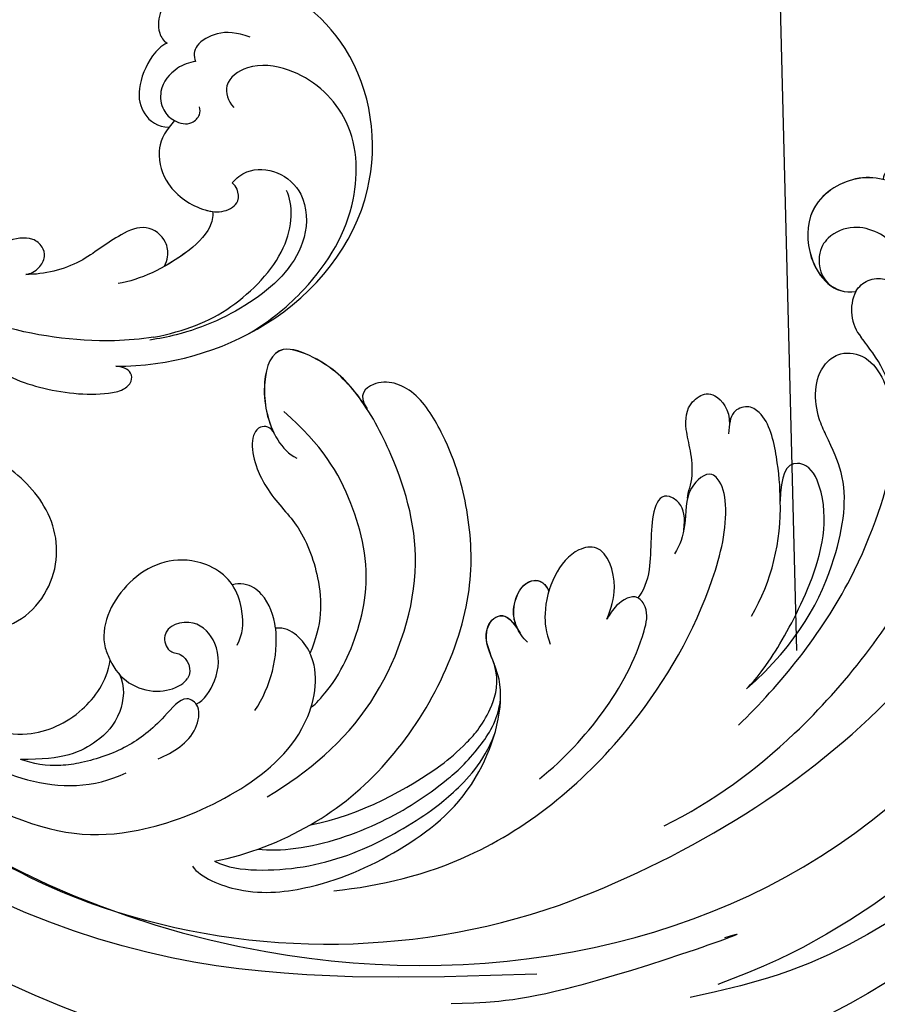
# Model space of a CAD drawing. Units: millimetres. Extents: x 2124 to 3906, y 941 to 3461.
# Drawn here: x 2940 to 2997, y 2857 to 2923 of the extents above; entities that cross this region are included whole.
import ezdxf
from ezdxf.xclip import XClip

# ---------------------------------------------------------------- set-up
doc = ezdxf.new("R2010")
doc.units = ezdxf.units.MM
doc.header["$XCLIPFRAME"] = 2
doc.linetypes.add('HIDDEN', pattern=[9.525, 6.35, -3.175])
doc.layers.add('A-04.尺寸標註', color=4, linetype='Continuous')
doc.layers.add('H-08.木作(細線)', color=8, linetype='Continuous')
doc.styles.add('新細明體', font='txt')
doc.dimstyles.new('6', dxfattribs={"dimtxt": 15, "dimasz": 4.5, "dimexe": 3, "dimexo": 3, "dimgap": 1.8, "dimtad": 2, "dimdec": 0, "dimtxsty": '新細明體', "dimblk": 'ARCHTICK', "dimcen": 5, "dimclrd": 8, "dimclre": 8, "dimclrt": 4, "dimadec": 0, "dimazin": 0, "dimtfac": 1, "dimtdec": 0, "dimtix": 1, "dimtmove": 2, "dimatfit": 3, "dimldrblk": 'OPEN90', "dimfxl": 1.25, "dimlwd": 9, "dimlwe": 9, "dimarcsym": 0})

# ---------------------------------------------------------------- blocks, each defined once
blk = doc.blocks.new('SE-21057L-d')
at = {"layer": 'H-08.木作(細線)', "ltscale": 0.2}
blk.add_arc((114.115, -28.514), 86.447, 192.38295, 231.60335, dxfattribs=at)
blk.add_arc((114.115, -28.514), 86.447, 192.38295, 231.60335, dxfattribs=at)
blk.add_arc((114.115, -28.514), 86.447, 192.38295, 231.60335, dxfattribs=at)
for points, knots in [([(54.781, 0.704), (51.055, -3.821), (42.811, -13.834), (36.501, -30.468), (38.614, -41.157), (39.33, -44.78)], [0, 0, 0, 0, 17.645486, 39.046372, 50.017443, 50.017443, 50.017443, 50.017443]), ([(54.781, 0.704), (51.055, -3.821), (42.811, -13.834), (36.501, -30.468), (38.614, -41.157), (39.33, -44.78)], [0, 0, 0, 0, 17.645486, 39.046372, 50.017443, 50.017443, 50.017443, 50.017443]), ([(57.393, -0.253), (55.61, -1.881), (50.773, -6.294), (46.124, -15.712), (42.347, -25.319), (42.107, -31.449), (42.017, -33.732)], [0, 0, 0, 0, 7.197978, 19.517818, 31.008781, 37.824998, 37.824998, 37.824998, 37.824998]), ([(102.869, -94.291), (95.794, -96.164), (83.521, -97.4), (63.793, -85.078), (49.189, -63.955), (44.786, -38.429), (50.476, -18.073), (61.351, -6.382), (68.736, -3.792), (71.342, -2.066), (71.3, -1.16), (71.285, -0.824)], [0, 0, 0, 0, 13.619473, 35.69231, 66.079041, 89.315548, 110.812483, 127.830053, 133.610207, 135.236911, 136.196882, 136.196882, 136.196882, 136.196882]), ([(57.351, -6.758), (55.143, -8.455), (50.275, -12.198), (46.021, -19.786), (43.552, -26.55), (42.81, -30.348), (42.531, -31.777)], [0, 0, 0, 0, 8.284138, 18.269915, 25.496941, 29.860982, 29.860982, 29.860982, 29.860982]), ([(29.655, -16.267), (29.751, -24.558), (29.976, -43.972), (40.075, -72.336), (58.337, -93.434), (77.5, -105.37), (89.628, -106.113), (95.079, -106.447)], [0, 0, 0, 0, 24.80684, 58.08298, 87.598863, 107.415567, 123.591167, 123.591167, 123.591167, 123.591167]), ([(29.655, -16.267), (29.751, -24.558), (29.976, -43.972), (40.075, -72.336), (58.337, -93.434), (77.5, -105.37), (89.628, -106.113), (95.079, -106.447)], [0, 0, 0, 0, 24.80684, 58.08298, 87.598863, 107.415567, 123.591167, 123.591167, 123.591167, 123.591167]), ([(45.516, -30.754), (45.946, -27.063), (43.35, -42.711), (44.16, -47.49), (44.49, -49.434)], [0, 0, 0, 0, 11.145682, 18.78742, 18.78742, 18.78742, 18.78742]), ([(33.899, -28.263), (35.566, -38.414), (38.867, -58.52), (53.044, -82.925), (71.23, -99.787), (85.026, -102.467), (98.101, -103.738)], [0, 0, 0, 0, 30.618293, 60.647416, 83.313254, 102.119397, 102.119397, 102.119397, 102.119397]), ([(45.395, -43.48), (46.603, -51.573), (49.149, -68.62), (64.45, -89.242), (83.319, -99.337), (95.04, -101.274), (100.979, -99.619)], [0, 0, 0, 0, 24.298322, 51.18201, 73.400888, 86.72316, 86.72316, 86.72316, 86.72316])]:
    blk.add_open_spline(points, degree=3, knots=knots, dxfattribs=at)
blk = doc.blocks.new('SE-21039L-d')
at = {"layer": 'H-08.木作(細線)'}
for points, knots in [([(-34.871, 76.527), (-32.477, 79.106), (-25.704, 83.142), (-14.741, 82.305), (-8.04, 74.083), (-8.82, 66.23), (-12.409, 62.487), (-15.207, 62.162), (-16.728, 63.189), (-16.988, 64.06), (-16.906, 64.319)], [0, 0, 0, 0, 0.0262101, 0.0566531, 0.0823818, 0.103919, 0.1135046, 0.1218955, 0.1260352, 0.1282128, 0.1282128, 0.1282128, 0.1282128]), ([(-34.871, 76.527), (-32.477, 79.106), (-25.704, 83.142), (-14.741, 82.305), (-8.04, 74.083), (-8.82, 66.23), (-12.409, 62.487), (-15.207, 62.162), (-16.728, 63.189), (-16.988, 64.06), (-16.906, 64.319)], [0, 0, 0, 0, 0.0262101, 0.0566531, 0.0823818, 0.103919, 0.1135046, 0.1218955, 0.1260352, 0.1282128, 0.1282128, 0.1282128, 0.1282128]), ([(-34.871, 76.527), (-32.477, 79.106), (-25.704, 83.142), (-14.741, 82.305), (-8.04, 74.083), (-8.82, 66.23), (-12.409, 62.487), (-15.207, 62.162), (-16.728, 63.189), (-16.988, 64.06), (-16.906, 64.319)], [0, 0, 0, 0, 0.0262101, 0.0566531, 0.0823818, 0.103919, 0.1135046, 0.1218955, 0.1260352, 0.1282128, 0.1282128, 0.1282128, 0.1282128]), ([(-27.374, 81.442), (-25.532, 81.982), (-21.375, 82.425), (-16.105, 81.177), (-11.908, 76.877), (-12.039, 71.978), (-14.064, 69.212), (-16.289, 68.754), (-16.951, 69.884), (-16.989, 70.465)], [0, 0, 0, 0, 0.01064484, 0.0294965, 0.04520333, 0.05806668, 0.065181, 0.07033984, 0.07442276, 0.07442276, 0.07442276, 0.07442276]), ([(-20.719, 73.818), (-20.284, 73.801), (-19.208, 73.964), (-17.904, 75.505), (-17.918, 78.016), (-20.611, 80.681), (-25.609, 80.487), (-29.022, 79.026), (-30.614, 78.013), (-31.112, 77.697), (-31.592, 77.355), (-32.057, 76.988)], [0, 0, 0, 0, 0.00335977, 0.00883267, 0.01462177, 0.02244324, 0.0369177, 0.05233085, 0.05233085, 0.05233085, 0.05714476, 0.05714476, 0.05714476, 0.05714476]), ([(-31.76, 77.038), (-30.001, 78.277), (-27.244, 79.695), (-21.161, 79.804), (-18.97, 77.755), (-18.609, 76.805)], [0, 0, 0, 0, 0.01195531, 0.02298354, 0.03360857, 0.03360857, 0.03360857, 0.03360857]), ([(-40.22, 71.813), (-40.003, 72.501), (-39.065, 74.536), (-37.459, 76.702), (-35.789, 77.96), (-34.933, 78.076), (-34.333, 77.454), (-34.644, 76.835), (-34.871, 76.527)], [0, 0, 0, 0, 0.0052736, 0.01661059, 0.01909063, 0.02093962, 0.02233332, 0.02487239, 0.02487239, 0.02487239, 0.02487239]), ([(-40.22, 71.813), (-40.003, 72.501), (-39.065, 74.536), (-37.459, 76.702), (-35.789, 77.96), (-34.933, 78.076), (-34.333, 77.454), (-34.644, 76.835), (-34.871, 76.527)], [0, 0, 0, 0, 0.0052736, 0.01661059, 0.01909063, 0.02093962, 0.02233332, 0.02487239, 0.02487239, 0.02487239, 0.02487239]), ([(-40.22, 71.813), (-40.003, 72.501), (-39.065, 74.536), (-37.459, 76.702), (-35.789, 77.96), (-34.933, 78.076), (-34.333, 77.454), (-34.644, 76.835), (-34.871, 76.527)], [0, 0, 0, 0, 0.0052736, 0.01661059, 0.01909063, 0.02093962, 0.02233332, 0.02487239, 0.02487239, 0.02487239, 0.02487239]), ([(-31.76, 77.038), (-32.441, 76.5), (-37.069, 72.35), (-41.4, 63.153), (-42.143, 54.498), (-41.863, 51.408)], [0.05723664, 0.05723664, 0.05723664, 0.05723664, 0.06360955, 0.10274795, 0.12649163, 0.12649163, 0.12649163, 0.12649163]), ([(-22.991, 74.18), (-23.228, 74.469), (-24.221, 74.994), (-27.18, 74.727), (-29.6, 73.774), (-30.769, 72.878)], [0, 0, 0, 0, 0.00279653, 0.00915309, 0.02270719, 0.02270719, 0.02270719, 0.02270719]), ([(-22.991, 74.18), (-23.228, 74.469), (-24.221, 74.994), (-27.18, 74.727), (-29.6, 73.774), (-30.769, 72.878)], [0, 0, 0, 0, 0.00279653, 0.00915309, 0.02270719, 0.02270719, 0.02270719, 0.02270719]), ([(-22.991, 74.18), (-23.228, 74.469), (-24.221, 74.994), (-25.971, 74.836), (-27.307, 74.506), (-27.824, 74.343)], [0, 0, 0, 0, 0.00279653, 0.00915309, 0.01343055, 0.01343055, 0.01343055, 0.01343055]), ([(-20.327, 68.199), (-21.507, 68.229), (-22.871, 68.895), (-23.984, 70.916), (-23.63, 73.322), (-22.6, 74.774), (-21.384, 75.141), (-20.766, 74.425), (-20.699, 74.007), (-20.719, 73.818)], [0, 0, 0, 0, 0.00426202, 0.01050195, 0.01859484, 0.02211199, 0.02520988, 0.02726408, 0.02872235, 0.02872235, 0.02872235, 0.02872235]), ([(-20.327, 68.199), (-21.507, 68.229), (-22.871, 68.895), (-23.984, 70.916), (-23.63, 73.322), (-22.6, 74.774), (-21.384, 75.141), (-20.766, 74.425), (-20.699, 74.007), (-20.719, 73.818)], [0, 0, 0, 0, 0.00426202, 0.01050195, 0.01859484, 0.02211199, 0.02520988, 0.02726408, 0.02872235, 0.02872235, 0.02872235, 0.02872235]), ([(-27.824, 74.343), (-27.591, 74.262), (-27.392, 74.166), (-27.227, 74.054), (-26.924, 73.849), (-26.389, 73.125), (-26.54, 71.498), (-28.792, 70.515), (-31.64, 70.234), (-33.676, 68.908), (-34.538, 67.996)], [-0.00125255, -0.00125255, -0.00125255, -0.00125255, 0, 0, 0, 0.0022904, 0.00643564, 0.01067648, 0.01863857, 0.02787406, 0.02787406, 0.02787406, 0.02787406]), ([(-27.227, 74.054), (-26.924, 73.849), (-26.389, 73.125), (-26.54, 71.498), (-28.792, 70.515), (-31.64, 70.234), (-33.676, 68.908), (-34.538, 67.996)], [0, 0, 0, 0, 0.0022904, 0.00643564, 0.01067648, 0.01863857, 0.02787406, 0.02787406, 0.02787406, 0.02787406]), ([(-27.227, 74.054), (-26.924, 73.849), (-26.389, 73.125), (-26.54, 71.498), (-28.792, 70.515), (-31.64, 70.234), (-33.676, 68.908), (-34.538, 67.996)], [0, 0, 0, 0, 0.0022904, 0.00643564, 0.01067648, 0.01863857, 0.02787406, 0.02787406, 0.02787406, 0.02787406]), ([(-20.327, 68.199), (-21.507, 68.229), (-22.871, 68.895), (-23.984, 70.916), (-23.672, 73.04), (-23.092, 74.041), (-22.991, 74.18)], [0, 0, 0, 0, 0.00426202, 0.01050195, 0.01859484, 0.02001615, 0.02001615, 0.02001615, 0.02001615]), ([(-16.507, 66.543), (-16.849, 66.245), (-17.8, 65.795), (-19.444, 65.897), (-20.392, 67.099), (-20.429, 68.252), (-19.859, 69.202), (-18.925, 69.235), (-18.6, 68.933), (-18.528, 68.779)], [0, 0, 0, 0, 0.00348321, 0.00872143, 0.0121065, 0.01493726, 0.0181987, 0.02008729, 0.02153802, 0.02153802, 0.02153802, 0.02153802]), ([(-34.538, 67.996), (-34.274, 68.201), (-33.673, 68.416), (-32.776, 68.166), (-32.372, 67.521), (-32.469, 66.369), (-33.989, 65.442), (-35.944, 64.077), (-38.09, 61.646), (-39.963, 55.549), (-40.973, 44.997), (-37.565, 34.601), (-30.706, 23.779)], [0, 0, 0, 0, 0.0023574, 0.0043133, 0.006056, 0.0081383, 0.0124953, 0.0178224, 0.0267479, 0.0353255, 0.0646954, 0.1027975, 0.1027975, 0.1027975, 0.1027975]), ([(-34.538, 67.996), (-34.274, 68.201), (-33.673, 68.416), (-32.776, 68.166), (-32.372, 67.521), (-32.469, 66.369), (-33.989, 65.442), (-35.944, 64.077), (-38.09, 61.646), (-39.963, 55.549), (-40.973, 44.997), (-37.565, 34.601), (-30.706, 23.779)], [0, 0, 0, 0, 0.0023574, 0.0043133, 0.006056, 0.0081383, 0.0124953, 0.0178224, 0.0267479, 0.0353255, 0.0646954, 0.1027975, 0.1027975, 0.1027975, 0.1027975]), ([(-34.538, 67.996), (-34.274, 68.201), (-33.673, 68.416), (-32.776, 68.166), (-32.372, 67.521), (-32.469, 66.369), (-33.989, 65.442), (-35.944, 64.077), (-37.74, 62.042), (-38.45, 60.318), (-38.658, 59.694)], [0, 0, 0, 0, 0.00235743, 0.00431325, 0.00605598, 0.00813826, 0.01249526, 0.01782238, 0.02674789, 0.03160574, 0.03160574, 0.03160574, 0.03160574]), ([(-16.906, 64.319), (-17.311, 64.151), (-18.505, 64.115), (-20.589, 64.936), (-21.552, 66.433), (-21.413, 67.673), (-20.885, 68.235)], [0, 0, 0, 0, 0.00319926, 0.00883885, 0.01422895, 0.02011534, 0.02011534, 0.02011534, 0.02011534]), ([(-16.906, 64.319), (-17.311, 64.151), (-18.505, 64.115), (-20.589, 64.936), (-21.552, 66.433), (-21.413, 67.673), (-20.885, 68.235)], [0, 0, 0, 0, 0.00319926, 0.00883885, 0.01422895, 0.02011534, 0.02011534, 0.02011534, 0.02011534]), ([(-16.906, 64.319), (-17.311, 64.151), (-18.505, 64.115), (-20.589, 64.936), (-21.552, 66.433), (-21.413, 67.673), (-20.885, 68.235)], [0, 0, 0, 0, 0.00319926, 0.00883885, 0.01422895, 0.02011534, 0.02011534, 0.02011534, 0.02011534]), ([(-12.839, 68.061), (-13.228, 67.2), (-13.956, 66.237), (-15.706, 65.697), (-16.337, 66.16), (-16.507, 66.543)], [0, 0, 0, 0, 0.0047917, 0.00882221, 0.01220332, 0.01220332, 0.01220332, 0.01220332])]:
    blk.add_open_spline(points, degree=3, knots=knots, dxfattribs=at)
blk = doc.blocks.new('SE-21052L-d')
at = {"layer": 'H-08.木作(細線)', "ltscale": 0.2}
blk.add_open_spline([(-101.54, -61.193), (-102.981, -60), (-105.795, -57.572), (-108.298, -52.354), (-108.845, -46.076), (-106.947, -38.402), (-102.99, -30.902), (-97.405, -24.107), (-90.556, -19.999), (-82.585, -17.21), (-74.29, -16.182), (-66.687, -17.018), (-60.158, -18.811), (-55.028, -20.724), (-50.817, -23.09), (-48.061, -26.67), (-43.174, -29.281), (-36.942, -33.282), (-29.798, -36.329), (-22.441, -39.728), (-15.315, -41.34), (-7.763, -43.285), (-0.714, -44.111), (7.035, -44.449), (13.679, -44.327), (18.622, -44.372), (21.202, -44.685), (22.804, -45.892), (24.47, -45.42), (25.312, -44.324), (24.792, -42.795), (22.46, -42.373), (18.268, -43.569), (10.658, -43.227), (1.219, -43.428), (-7.709, -42.639), (-12.937, -41.8), (-14.975, -41.463)], degree=3, knots=[0, 0, 0, 0, 8.246768, 16.588405, 25.004942, 35.80148, 51.102996, 62.53475, 74.283446, 86.204232, 99.993534, 111.142209, 119.999693, 129.929281, 135.747189, 141.214736, 149.44661, 160.402362, 174.345444, 183.92633, 196.439119, 206.7614, 218.648939, 227.931557, 241.363257, 248.006511, 250.367665, 252.718494, 255.565278, 257.223494, 259.234687, 261.448415, 266.980454, 278.6872, 294.874226, 309.266146, 318.472123, 318.472123, 318.472123, 318.472123], dxfattribs=at)
blk = doc.blocks.new('SE-21135L-d')
at = {"layer": 'H-08.木作(細線)'}
for centre, radius, start, end in [((0.186, -25.423), 46.982, 50.24857, 89.19731), ((18.312, -10.187), 21.421, 81.75139, 100.06921), ((6.866, -17.255), 36.431, 19.8615, 50.11193), ((-8.509, -3.084), 14.279, 130.01121, 162.0185), ((20.533, -4.323), 8.516, 126.50989, 165.22804), ((-23.475, -3.601), 8.05, 157.57083, 196.09603), ((19.771, -2.141), 1.397, 101.32716, 126.09287), ((20.075, -3.721), 3.005, 69.19247, 101.08373), ((19.981, -4.087), 3.382, 3.2058, 69.90874), ((13.835, 6.866), 46.801, 195.74401, 197.3123), ((-33.525, -8.016), 2.844, 314.25897, 19.63457)]:
    blk.add_arc(centre, radius, start, end, dxfattribs=at)
for points, knots in [([(0.844, 21.555), (-7.659, 21.522), (-21.257, 18.953), (-35.127, 9.602), (-40.969, 0.698), (-42.341, -6.817), (-41.792, -13.384), (-39.336, -16.772), (-37.107, -17.374), (-35.942, -16.795), (-35.803, -16.471)], [92.175788, 92.175788, 92.175788, 92.175788, 117.336869, 130.037734, 144.243682, 150.985825, 157.589518, 160.643916, 162.510366, 163.775216, 163.775216, 163.775216, 163.775216]), ([(-7.486, 18.98), (-11.125, 18.56), (-18.963, 16.224), (-29.981, 9.183), (-37.676, 0.012), (-39.038, -5.308), (-39.196, -10.298), (-37.592, -14.832), (-35.741, -16.573), (-33.739, -17.388), (-30.475, -16.729), (-29.037, -12.806), (-30.114, -10.318), (-31.536, -10.051)], [0, 0, 0, 0, 10.611163, 24.64425, 38.373059, 45.859214, 51.005333, 55.406059, 57.203453, 59.271173, 62.901099, 65.750724, 69.583519, 69.583519, 69.583519, 69.583519]), ([(14.615, 15.552), (11.541, 16.32), (3.909, 17.134), (-7.194, 13.105), (-15.175, 6.342), (-18.522, 1.263), (-18.901, -1.149), (-18.281, -2.236), (-16.29, -1.527), (-15.801, 0.57), (-14.81, 1.837), (-14.298, 2.219)], [0, 0, 0, 0, 9.270524, 22.938985, 33.481297, 38.561597, 40.616303, 41.167057, 42.928513, 45.390424, 47.319048, 47.319048, 47.319048, 47.319048]), ([(22.892, 10.822), (22.633, 11.718), (20.233, 13.938), (15.166, 15.146), (9.274, 14.672), (3.114, 12.571), (-1.222, 6.566), (-0.124, 3.243), (-1.664, 1.866), (-2.606, 2.347), (-2.843, 3.687)], [0, 0, 0, 0, 3.453176, 8.028122, 15.016277, 21.714337, 27.089205, 30.652796, 32.220616, 33.324295, 33.324295, 33.324295, 33.324295]), ([(-14.423, 14.366), (-17.926, 12.797), (-24.705, 8.746), (-30.107, 1.546), (-30.777, -0.004), (-31.02, -0.884)], [0, 0, 0, 0, 11.322413, 20.356785, 25.083675, 25.083675, 25.083675, 25.083675]), ([(-0.776, 13.22), (-2.836, 12.497), (-6.375, 10.672), (-9.858, 7.65), (-11.423, 5.195), (-11.17, 4.312), (-11, 4.14)], [0, 0, 0, 0, 5.948879, 12.092999, 13.748676, 14.549652, 14.549652, 14.549652, 14.549652]), ([(21.385, 11.012), (20.737, 11.707), (18.004, 13.094), (13.08, 13.963), (8.409, 13.218), (5.296, 12.37), (2.371, 10.956), (1.03, 9.415)], [0, 0, 0, 0, 2.853605, 9.009973, 14.595846, 17.195623, 19.73153, 19.73153, 19.73153, 19.73153]), ([(18.386, 11.244), (17.8, 11.555), (15.066, 12.458), (9.988, 12.517), (5.952, 11.576), (2.897, 10.366), (0.529, 8.675), (-0.15, 7.338)], [0, 0, 0, 0, 2.712979, 8.547815, 14.003585, 16.660045, 18.322347, 18.322347, 18.322347, 18.322347]), ([(-15.72, 12.287), (-20.059, 10.609), (-24.376, 6.517), (-26.785, 1.82), (-26.512, -0.926), (-26.267, -3.714), (-27.077, -5.982), (-29.215, -6.687), (-30.77, -5.901), (-31.522, -3.546), (-31.177, -1.314), (-30.917, -0.529)], [0, 0, 0, 0, 10.157951, 18.240208, 22.040617, 23.261782, 26.971992, 28.012249, 29.673809, 31.760155, 35.876716, 35.876716, 35.876716, 35.876716]), ([(-15.72, 12.287), (-15.762, 12.27), (-17.249, 11.663), (-22.111, 7.464), (-25.022, 3.378), (-24.866, -0.088), (-23.408, -1.111), (-22.675, -0.204), (-22.09, 1.324)], [0, 0, 0, 0, 7.170603, 12.834242, 19.262075, 21.338402, 22.017912, 25.171268, 25.171268, 25.171268, 25.171268]), ([(14.567, 10.904), (11.288, 11.465), (6.445, 10.67), (3.337, 9.538), (1.021, 8.31), (-0.457, 6.295), (-0.536, 5.072)], [0, 0, 0, 0, 9.96733, 12.847032, 15.047962, 16.24232, 16.24232, 16.24232, 16.24232]), ([(14.567, 10.904), (12.416, 10.521), (6.445, 8.385), (-0.365, 1.864), (-2.436, -4.905), (-2.783, -9.243), (-1.954, -13.888), (0.19, -15.579), (1.937, -14.876), (1.64, -13.779)], [6.772224, 6.772224, 6.772224, 6.772224, 13.312963, 25.995107, 31.788618, 36.825872, 39.471938, 42.007413, 43.529657, 43.529657, 43.529657, 43.529657]), ([(16.652, 8.181), (13.475, 7.54), (7.956, 5.605), (1.425, -2.259), (0.907, -9.404), (1.682, -14.77), (3.112, -17.696), (5.873, -20.055), (7.822, -17.727), (8.282, -14.41), (7.545, -12.718), (7.135, -12.284)], [0, 0, 0, 0, 9.156344, 17.685563, 25.792432, 30.672396, 34.725137, 36.793783, 39.74688, 43.43901, 45.220786, 45.220786, 45.220786, 45.220786]), ([(38.559, -9.199), (38.136, -2.072), (32.736, 4.887), (26.651, 7.689), (19.061, 7.585), (13.061, 5.68), (10.685, 2.038), (10.709, 0.362), (10.726, 0.176)], [0, 0, 0, 0, 7.809814, 17.314269, 23.966561, 30.270355, 34.770278, 35.336001, 35.336001, 35.336001, 35.336001]), ([(-11.007, 4.138), (-11.005, 4.135), (-10.674, 3.805), (-9.557, 3.988), (-8.867, 4.537), (-8.599, 4.768)], [14.549652, 14.549652, 14.549652, 14.549652, 14.559518, 16.099708, 17.174364, 17.174364, 17.174364, 17.174364]), ([(-8.592, 4.77), (-9.096, 4.191), (-10.103, 2.933), (-10.192, 0.014), (-7.322, -0.473), (-4.913, 2.127), (-4.481, 4.203), (-4.488, 5.062)], [0, 0, 0, 0, 2.085863, 4.968705, 6.273986, 10.915912, 12.746177, 12.746177, 12.746177, 12.746177]), ([(-0.551, 5.067), (-0.533, 4.239), (-0.389, 3.014), (-1.678, 1.861), (-2.621, 2.342), (-2.858, 3.682)], [28.102754, 28.102754, 28.102754, 28.102754, 30.652796, 32.220616, 33.324295, 33.324295, 33.324295, 33.324295]), ([(-0.543, 5.07), (-0.526, 4.241), (-0.382, 3.017), (-1.671, 1.864), (-2.614, 2.345), (-2.85, 3.685)], [28.102754, 28.102754, 28.102754, 28.102754, 30.652796, 32.220616, 33.324295, 33.324295, 33.324295, 33.324295]), ([(-15.404, 0.954), (-15.771, 0.226), (-15.994, -0.599), (-15.015, -1.902), (-13.6, -0.972), (-12.676, 2.566), (-11.515, 3.837), (-11, 4.14)], [0, 0, 0, 0, 1.420444, 2.075863, 3.720525, 6.965873, 9.02375, 9.02375, 9.02375, 9.02375]), ([(-3.118, 4.414), (-2.911, 4.059), (-2.705, 3.25), (-2.866, 2.105), (-3.647, 0.923), (-4.683, 0.561), (-5.386, 0.901), (-5.576, 1.43), (-5.592, 1.724)], [0, 0, 0, 0, 1.252327, 2.183078, 3.582667, 4.81396, 5.352265, 5.897757, 5.897757, 5.897757, 5.897757]), ([(-2.823, 3.497), (-2.805, 3.385), (-2.761, 2.948), (-2.88, 2.1), (-3.662, 0.918), (-4.697, 0.556), (-5.4, 0.896), (-5.59, 1.425), (-5.607, 1.719)], [0.930073, 0.930073, 0.930073, 0.930073, 1.252327, 2.183078, 3.582667, 4.81396, 5.352265, 5.897757, 5.897757, 5.897757, 5.897757]), ([(-2.815, 3.5), (-2.798, 3.388), (-2.754, 2.95), (-2.873, 2.102), (-3.655, 0.92), (-4.69, 0.558), (-5.393, 0.899), (-5.583, 1.427), (-5.6, 1.721)], [0.930073, 0.930073, 0.930073, 0.930073, 1.252327, 2.183078, 3.582667, 4.81396, 5.352265, 5.897757, 5.897757, 5.897757, 5.897757]), ([(11.875, 3.574), (11.94, 3.655), (9.442, 2.7), (5.126, -2.661), (4.486, -8.557), (5.249, -12.544), (6.894, -15.491)], [0, 0, 0, 0, 5.336392, 9.810173, 15.694716, 22.274869, 22.274869, 22.274869, 22.274869]), ([(22.602, 3.345), (21.493, 3.288), (19.812, 2.927), (18.712, 1.064), (19.502, -0.178), (21.77, 1.21), (24.296, 2.026), (26.87, 1.975), (29.261, 1.528), (30.572, 0.809), (31.206, 0.261)], [0, 0, 0, 0, 3.03639, 4.473995, 5.568725, 7.369129, 10.440091, 13.698325, 15.094816, 17.782681, 17.782681, 17.782681, 17.782681]), ([(35.111, -3.207), (34.258, -1.075), (31.585, 2.14), (27.265, 3.749), (24.921, 3.484)], [0, 0, 0, 0, 6.1741, 12.558064, 12.558064, 12.558064, 12.558064]), ([(-22.09, 1.324), (-22.411, 0.418), (-22.906, -1.454), (-23.253, -4.155), (-22.252, -5.45), (-20.912, -5.386), (-20.67, -4.595), (-20.373, -4.053)], [6.88121, 6.88121, 6.88121, 6.88121, 9.739906, 12.739736, 13.664178, 14.612828, 15.936085, 15.936085, 15.936085, 15.936085]), ([(18.982, 0.799), (18.403, 0.733), (17.044, -0.241), (16.131, -2.311), (17.062, -4.75), (19.563, -4.816), (19.593, -3.027), (18.52, -2.712), (18.402, -1.421), (18.948, -1.012)], [0, 0, 0, 0, 1.881685, 4.134762, 5.83331, 7.743289, 8.663696, 9.495343, 11.171382, 11.171382, 11.171382, 11.171382]), ([(23.098, -2.873), (23, -1.91), (23.992, 0.006), (26.399, 1.122), (28.543, 1.29), (31.206, 0.261)], [0, 0, 0, 0, 2.416102, 5.495709, 10.213296, 10.213296, 10.213296, 10.213296]), ([(7.987, -14.285), (8.032, -14.876), (9.395, -15.51), (10.009, -13.154), (9.57, -10.208), (8.404, -8.131), (8.332, -3.976), (9.326, -1.285), (10.74, 0.191)], [0, 0, 0, 0, 0.945727, 3.49877, 4.524029, 7.839616, 11.720097, 16.493362, 16.493362, 16.493362, 16.493362]), ([(10.719, 0.174), (10.763, -0.318), (11.043, -1.254), (11.749, -2.03), (12.306, -2.149)], [35.336001, 35.336001, 35.336001, 35.336001, 36.834259, 38.232785, 38.232785, 38.232785, 38.232785]), ([(-16.358, -0.96), (-16.537, -1.346), (-17.165, -1.943), (-17.654, -3.834), (-17.796, -5.507), (-18.416, -6.854), (-19.854, -7.167), (-20.613, -6.631), (-21.013, -5.552), (-20.656, -4.608)], [0, 0, 0, 0, 2.024954, 3.523266, 4.911249, 6.90541, 7.975487, 8.689087, 10.385468, 10.385468, 10.385468, 10.385468]), ([(31.842, -12.774), (32.906, -12.403), (34.945, -10.089), (35.046, -4.07), (30.58, -0.682), (26.407, -1.044), (24.09, -2.63), (23.357, -3.898)], [0, 0, 0, 0, 2.945407, 8.795659, 13.82666, 17.934925, 21.344015, 21.344015, 21.344015, 21.344015]), ([(12.306, -2.149), (12.305, -2.155), (12.129, -2.969), (12.122, -4.341), (12.993, -5.568), (13.785, -5.837), (14.019, -5.839)], [5.687023, 5.687023, 5.687023, 5.687023, 5.703938, 8.110003, 9.485917, 10.166752, 10.166752, 10.166752, 10.166752]), ([(15.097, -1.972), (14.471, -2.544), (14.025, -3.46), (13.773, -6.345), (16.373, -9.153), (20.759, -8.797), (23.511, -5.962), (23.4, -4.196), (23.357, -3.898)], [0, 0, 0, 0, 2.465194, 3.959288, 7.017199, 11.647433, 16.001705, 16.892282, 16.892282, 16.892282, 16.892282]), ([(-34.212, -3.487), (-34.797, -4.807), (-35.59, -7.688), (-35.579, -11.826), (-33.491, -14.283), (-31.223, -14.261), (-29.95, -13.318), (-29.622, -11.678), (-30.191, -10.875)], [0, 0, 0, 0, 4.710274, 8.132935, 11.279513, 12.995869, 14.02358, 15.113597, 15.113597, 15.113597, 15.113597]), ([(-31.54, -10.054), (-31.84, -10.293), (-32.64, -10.603), (-33.785, -10.191), (-34.84, -8.985), (-35.28, -7.041), (-34.673, -4.678)], [35.593783, 35.593783, 35.593783, 35.593783, 36.73621, 38.049715, 39.726318, 42.755526, 42.755526, 42.755526, 42.755526]), ([(31.553, -12.058), (31.96, -11.542), (32.278, -9.432), (28.485, -7.625), (24.226, -10.391), (23.506, -14.944), (25.253, -18.315), (26.62, -19.626), (27.133, -19.893)], [0, 0, 0, 0, 2.258988, 5.0094, 9.48777, 14.034014, 18.193613, 19.917801, 19.917801, 19.917801, 19.917801]), ([(-35.772, -16.434), (-35.267, -16.772), (-33.745, -17.39), (-30.482, -16.731), (-29.044, -12.809), (-30.121, -10.321), (-31.543, -10.053)], [57.205364, 57.205364, 57.205364, 57.205364, 59.271173, 62.901099, 65.750724, 69.583519, 69.583519, 69.583519, 69.583519]), ([(1.647, -13.819), (1.721, -14.163), (2.144, -15.733), (3.105, -17.699), (5.866, -20.057), (7.699, -17.868), (8.114, -15.517), (7.994, -14.405)], [29.404237, 29.404237, 29.404237, 29.404237, 30.672396, 34.725137, 36.793783, 39.74688, 42.921113, 42.921113, 42.921113, 42.921113])]:
    blk.add_open_spline(points, degree=3, knots=knots, dxfattribs=at)
blk = doc.blocks.new('_ArchTick')
at = {"color": 0, "linetype": 'ByBlock', "const_width": 0.15}
blk.add_lwpolyline([(-0.5, -0.5), (0.5, 0.5)], dxfattribs=at)
blk = doc.blocks.new('*D24')
at = {"layer": 'A-04.尺寸標註', "color": 8, "linetype": 'HIDDEN', "lineweight": 9, "ltscale": 0.6, "transparency": 16777216}
for p, q in [((2556.107, 2791.051), (2556.107, 3170.708)), ((3667.649, 2914.111), (3667.649, 3170.708))]:
    blk.add_line(p, q, dxfattribs=at)
at = {"layer": 'A-04.尺寸標註', "color": 8, "lineweight": 9, "ltscale": 0.6, "transparency": 16777216}
blk.add_line((2556.107, 3167.708), (3667.649, 3167.708), dxfattribs=at)
at = {"layer": 'DEFPOINTS', "color": 0, "ltscale": 0.6, "transparency": 16777216}
for p in [(3667.649, 3167.708), (3667.649, 2911.111), (2556.107, 2788.051)]:
    blk.add_point(p, dxfattribs=at)
at = {"layer": 'A-04.尺寸標註', "color": 8, "lineweight": 9, "ltscale": 0.6, "transparency": 16777216, "xscale": 4.5, "yscale": 4.5, "zscale": 4.5, "rotation": 180}
blk.add_blockref('_ArchTick', (2556.107, 3167.708), dxfattribs=at)
at = {"layer": 'A-04.尺寸標註', "color": 8, "lineweight": 9, "ltscale": 0.6, "transparency": 16777216, "xscale": 4.5, "yscale": 4.5, "zscale": 4.5}
blk.add_blockref('_ArchTick', (3667.649, 3167.708), dxfattribs=at)
at = {"layer": 'A-04.尺寸標註', "color": 4, "ltscale": 0.6, "transparency": 16777216, "insert": (3111.878, 3177.694), "char_height": 15, "attachment_point": 5, "style": '新細明體'}
blk.add_mtext('1112', dxfattribs=at)
blk = doc.blocks.new('_Open90')
at = {"color": 0, "linetype": 'ByBlock', "lineweight": -2}
for p, q in [((-0.5, 0.5), (0, 0)), ((0, 0), (-1, 0)), ((0, 0), (-0.5, -0.5))]:
    blk.add_line(p, q, dxfattribs=at)

msp = doc.modelspace()

# ---------------------------------------------------------------- block references
at = {"xscale": -1, "rotation": 226.7891300740773}
msp.add_blockref('SE-21039L-d', (2914.56, 2977.393), dxfattribs=at)
for name, p, rotation in [('SE-21052L-d', (2854.43, 2891.155), 114.7904230883982), ('SE-21135L-d', (2969.375, 2884.346), 199.9106159227009)]:
    msp.add_blockref(name, p, dxfattribs=dict(rotation=rotation))
at = {"color": 189, "true_color": 0x2c2a41}
ref = msp.add_blockref('SE-21057L-d', (3025.394, 2822.437), dxfattribs=dict(at, xscale=-1, rotation=280.4227985742631))
XClip(ref).set_block_clipping_path([(65.2013120577, -100.6661800208), (65.9205655808, -99.3791862345), (67.1779457134, -98.7949482115), (67.9421128708, -98.8464675951), (66.1857087438, -95.2743982412), (65.844763901, -93.7278049078), (66.4463347252, -89.3336569048), (67.1492473766, -88.2168248571), (69.3365567501, -87.0999399357), (70.2118923393, -83.5501277093), (63.3939629488, -22.5975890729), (166.1419373606, -6.392640513), (196.5790284851, 36.0927970354), (210.9343179557, 90.0167549355), (190.5177828888, 149.6913350847), (124.2681662287, 155.4990067736), (60.6996753664, 182.4936469674), (-9.8344778553, 158.7234752699), (8.8607703648, 54.6460530829), (-11.4133975674, -23.3091247689), (36.0053418768, -97.8106248394)])

# ---------------------------------------------------------------- dimensions: what is measured, and where the dimension line sits
at = {"layer": 'A-04.尺寸標註', "color": 8, "ltscale": 0.6}
dim = msp.add_linear_dim(base=(3667.649, 3167.708), p1=(2556.107, 2788.051), p2=(3667.649, 2911.111), dimstyle='6', dxfattribs=at)
dim.commit()
dim.dimension.update_dxf_attribs({"geometry": '*D24', "text_midpoint": (3111.878, 3177.694)})

doc.saveas('drawing.dxf')
